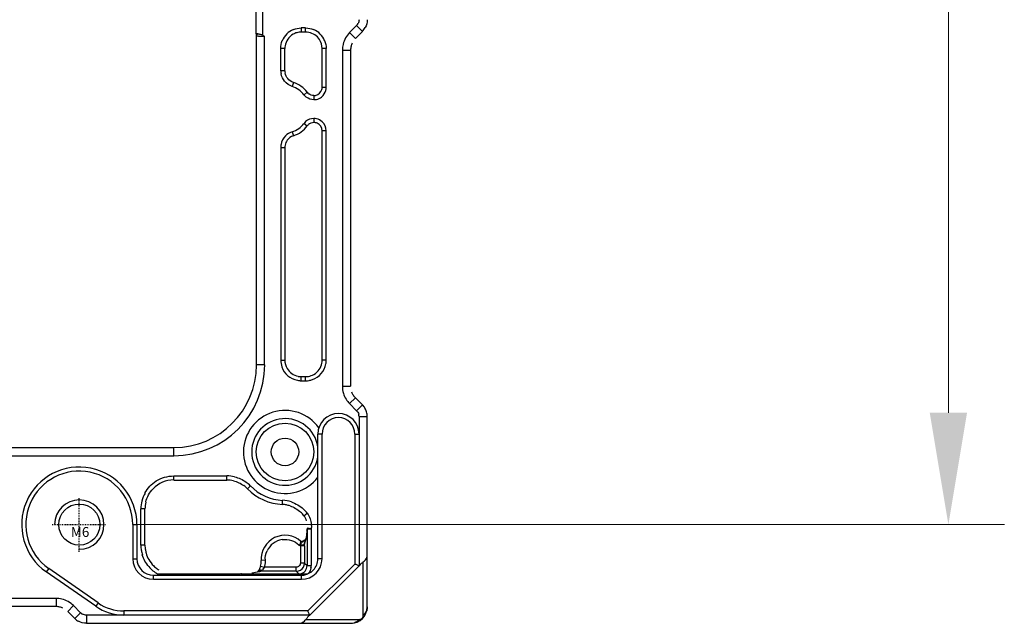
# Model space of a CAD drawing. Units: millimetres. Extents: x 359 to 2459, y 303 to 1788.
# Drawn here: x 1628 to 1748, y 954 to 1027 of the extents above; entities that cross this region are included whole.
import ezdxf

# ---------------------------------------------------------------- set-up
doc = ezdxf.new("R2010")
doc.units = ezdxf.units.MM
doc.header["$LTSCALE"] = 0.15
doc.linetypes.add('CENTER', pattern=[0.6, 0.375, -0.075, 0.075, -0.075])
doc.styles.add('TXT', font='txt.shx', dxfattribs={"bigfont": 'gbcbig.shx'})

msp = doc.modelspace()

# ---------------------------------------------------------------- linework, layer by layer
at = {"color": 3, "lineweight": 9}
for p, q in [((1741.15, 1428.16), (1741.15, 979.36)), ((1642.31, 965.76), (1747.95, 965.76))]:
    msp.add_line(p, q, dxfattribs=at)
at = {"color": 7, "linetype": 'Continuous'}
for p, q in [((1657.02, 1025.36), (1657.02, 1062.16)), ((1657.82, 1025.25), (1657.82, 1062.27)), ((1663.03, 1026.12), (1662.5, 1026.12)), ((1662.5, 1026.12), (1662.5, 1025.62)), ((1663.03, 1025.62), (1662.5, 1025.62)), ((1663.03, 1025.62), (1663.03, 1026.12)), ((1669.22, 1026.42), (1668.37, 1025.57)), ((1669.93, 1025.71), (1669.08, 1024.86)), ((1669.22, 1026.42), (1669.93, 1025.71)), ((1657.04, 985.16), (1657.04, 1025.13)), ((1658.04, 985.16), (1658.04, 1025.09)), ((1668.37, 1025.57), (1669.08, 1024.86)), ((1660.5, 1023.62), (1660, 1023.62)), ((1660, 1020.92), (1660, 1023.62)), ((1660.5, 1020.92), (1660.5, 1023.62)), ((1665.53, 1023.62), (1665.03, 1023.62)), ((1665.03, 1018.9), (1665.03, 1023.62)), ((1665.53, 1018.9), (1665.53, 1023.62)), ((1667.49, 1023.44), (1668.49, 1023.44)), ((1667.49, 1023.44), (1667.49, 982.58)), ((1668.49, 1023.44), (1668.49, 982.58)), ((1660.5, 1020.92), (1660, 1020.92)), ((1661.55, 1019.49), (1661.4, 1019.02)), ((1665.53, 1018.9), (1665.03, 1018.9)), ((1663.23, 1018.3), (1662.83, 1018)), ((1664.03, 1015.12), (1664.03, 1014.62)), ((1662.83, 1014.52), (1663.23, 1014.22)), ((1665.53, 1013.62), (1665.03, 1013.62)), ((1665.03, 985.75), (1665.03, 1013.62)), ((1665.53, 985.75), (1665.53, 1013.62)), ((1661.4, 1013.51), (1661.55, 1013.03)), ((1660, 1011.6), (1660.5, 1011.6)), ((1660, 1011.6), (1660, 985.75)), ((1660.5, 1011.6), (1660.5, 985.75)), ((1658.04, 985.16), (1657.04, 985.16)), ((1660, 985.75), (1660.5, 985.75)), ((1665.53, 985.75), (1665.03, 985.75)), ((1662.5, 983.75), (1663.03, 983.75)), ((1662.5, 983.25), (1662.5, 983.75)), ((1663.03, 983.25), (1663.03, 983.75)), ((1662.5, 983.25), (1663.03, 983.25)), ((1667.49, 982.58), (1668.49, 982.58)), ((1668.37, 980.46), (1669.08, 981.16)), ((1668.37, 980.46), (1669.22, 979.6)), ((1669.08, 981.16), (1669.93, 980.31)), ((1669.22, 979.6), (1669.93, 980.31)), ((1669.52, 978.9), (1670.52, 978.9)), ((1669.52, 978.9), (1669.52, 960.76)), ((1670.52, 955.76), (1670.52, 978.9)), ((1665.02, 976.76), (1664.52, 976.76)), ((1664.52, 961.61), (1664.52, 976.76)), ((1665.02, 961.61), (1665.02, 976.76)), ((1669.02, 976.76), (1669.52, 976.76)), ((1669.02, 976.76), (1669.02, 960.97)), ((1466.65, 975.13), (1647.02, 975.13)), ((1466.69, 974.13), (1647.02, 974.13)), ((1647.02, 974.13), (1647.02, 975.13)), ((1647, 971.67), (1653.45, 971.67)), ((1647, 971.17), (1647, 971.67)), ((1647, 971.17), (1653.45, 971.17)), ((1653.45, 971.17), (1653.45, 971.67)), ((1655.95, 970.12), (1656.31, 970.47)), ((1660.2, 968.21), (1660.23, 968.71)), ((1643.5, 967.68), (1643, 967.68)), ((1643, 963.25), (1643, 967.68)), ((1643.5, 963.25), (1643.5, 967.68)), ((1662.82, 966.83), (1663.22, 967.14)), ((1642.02, 965.76), (1642.52, 965.76)), ((1642.02, 965.76), (1642.02, 961.61)), ((1642.52, 965.76), (1642.52, 961.61)), ((1663.2, 965.23), (1663.45, 965.23)), ((1663.2, 965.23), (1663.2, 960.77)), ((1663.21, 965.37), (1663.45, 965.34)), ((1663.45, 965.34), (1663.7, 965.27)), ((1663.45, 965.23), (1663.7, 965.23)), ((1663.7, 965.19), (1663.7, 960.77)), ((1662.91, 963.49), (1662.89, 963.4)), ((1662.94, 963.73), (1662.92, 963.66)), ((1662.95, 963.77), (1662.94, 963.73)), ((1662.96, 963.81), (1662.95, 963.77)), ((1662.97, 963.85), (1662.96, 963.81)), ((1662.98, 963.89), (1662.97, 963.85)), ((1662.99, 963.93), (1662.98, 963.89)), ((1663, 963.98), (1662.99, 963.93)), ((1663.01, 964.02), (1663, 963.98)), ((1663.02, 964.06), (1663.01, 964.02)), ((1643.5, 963.25), (1643, 963.25)), ((1662.89, 963.19), (1662.39, 963.19)), ((1662.39, 963.12), (1662.39, 961.08)), ((1662.89, 963.19), (1662.89, 961.08)), ((1642.02, 961.61), (1642.52, 961.61)), ((1658.13, 961.42), (1657.63, 961.38)), ((1662.89, 961.08), (1662.39, 961.08)), ((1662.89, 961.08), (1663.2, 960.77)), ((1669.02, 960.97), (1663.31, 955.26)), ((1665.02, 961.61), (1664.52, 961.61)), ((1670.04, 954.74), (1670.04, 961.22)), ((1631.8, 960.43), (1631.51, 960.02)), ((1637.51, 955.84), (1631.51, 960.02)), ((1637.8, 956.25), (1631.8, 960.43)), ((1657.56, 960.72), (1658.04, 960.58)), ((1657.66, 960.08), (1657.66, 960.19)), ((1661.89, 960.08), (1657.66, 960.08)), ((1661.89, 960.58), (1658.04, 960.58)), ((1661.89, 960.08), (1661.89, 960.58)), ((1661.89, 960.08), (1662.2, 959.77)), ((1663.2, 960.77), (1663.7, 960.77)), ((1669.52, 960.76), (1663.52, 954.76)), ((1644.52, 959.61), (1662.52, 959.61)), ((1644.52, 959.11), (1644.52, 959.61)), ((1644.52, 959.11), (1662.52, 959.11)), ((1645.04, 959.76), (1655.12, 959.76)), ((1655.22, 959.76), (1655.15, 959.76)), ((1655.18, 959.76), (1663.31, 959.76)), ((1662.52, 959.11), (1662.52, 959.61)), ((1632.7, 956.79), (1467.33, 956.79)), ((1632.7, 956.79), (1632.7, 955.79)), ((1637.8, 956.25), (1637.51, 955.84)), ((1632.7, 955.79), (1467.33, 955.79)), ((1634.82, 955.91), (1634.11, 955.2)), ((1634.97, 954.35), (1634.11, 955.2)), ((1635.68, 955.05), (1634.82, 955.91)), ((1635.68, 955.05), (1634.97, 954.35)), ((1663.31, 955.26), (1640.94, 955.26)), ((1640.94, 955.26), (1640.94, 954.76)), ((1663.52, 954.76), (1636.38, 954.76)), ((1636.38, 954.76), (1636.38, 953.76)), ((1663.06, 954.24), (1669.54, 954.24)), ((1636.38, 953.76), (1668.52, 953.76))]:
    msp.add_line(p, q, dxfattribs=at)
at = {"color": 1, "linetype": 'CENTER', "ltscale": 0.099174}
for p, q in [((1635.52, 962.46), (1635.52, 969.06)), ((1632.22, 965.76), (1638.82, 965.76))]:
    msp.add_line(p, q, dxfattribs=at)
at = {"color": 7, "linetype": 'Continuous'}
for centre, radius in [((1660.52, 974.59), 3.5), ((1660.52, 974.59), 1.67), ((1635.52, 965.76), 2.5)]:
    msp.add_circle(centre, radius, dxfattribs=at)
at = {"color": 33, "ltscale": 0.099174}
msp.add_circle((1635.52, 965.76), 2.5, dxfattribs=at)
at = {"color": 7, "linetype": 'Continuous'}
for centre, radius, start, end in [((1662.5, 1023.62), 2.5, 112.3757, 157.4759), ((1662.5, 1023.61), 2.01, 90.0336, 105.4535), ((1663.03, 1023.61), 2.01, 78.5922, 89.9923), ((1663.03, 1023.62), 2.5, 22.4603, 67.5591), ((1668.51, 1027.13), 1.01, 315.0561, 331.3188), ((1668.51, 1027.14), 2.01, 315.0337, 331.3039), ((1656.54, 1025.13), 0.502, 0.0617, 13.2488), ((1653.44, 1018.79), 7.8, 54.9024, 55.9047), ((1638.05, 996.9), 34.56, 54.6562, 54.8879), ((1662.5, 1023.62), 2, 119.6104, 170.7077), ((1662.5, 1023.62), 2, 105.515, 119.5915), ((1662.51, 1023.62), 2, 170.7119, 180.0005), ((1670.5, 1023.44), 3.01, 166.7123, 179.9727), ((1670.5, 1023.44), 2.01, 166.7167, 179.9803), ((1670.49, 1023.44), 2, 155.6004, 166.6878), ((1662.01, 1020.92), 2.01, 180.0183, 191.3557), ((1662.01, 1020.92), 1.5, 180.008, 191.3485), ((1660.52, 1016.26), 2.89, 36.9735, 72.3108), ((1660.52, 1016.26), 3.39, 36.9735, 72.3108), ((1664.03, 1018.9), 0.999, 281.8377, 346.1364), ((1664.03, 1018.9), 1, 346.1656, 359.9879), ((1664.02, 1018.9), 1.51, 346.1638, 359.9635), ((1664.03, 1018.91), 1.51, 217.0203, 232.3632), ((1664.03, 1018.91), 1.01, 217.0066, 232.3118), ((1664.03, 1018.91), 1, 269.9956, 281.8272), ((1783.01, 1017.55), 118.98, 179.9465, 180.0687), ((1664.03, 1018.91), 1.5, 269.9052, 282.0656), ((1664.03, 1013.6), 1.52, 77.5534, 89.9827), ((1660.52, 1016.26), 2.89, 287.6892, 323.0265), ((1660.52, 1016.26), 3.39, 287.6892, 323.0265), ((1664.03, 1013.62), 1.5, 131.8587, 143.0092), ((1664.03, 1013.62), 1, 131.8648, 143.0196), ((1664.03, 1013.62), 1, 77.5776, 89.9969), ((1664.03, 1013.62), 1, 67.0485, 77.5488), ((1664.03, 1013.62), 0.999, 359.9654, 67.0394), ((1662.01, 1011.6), 2.01, 169.696, 179.9864), ((1662.01, 1011.6), 1.5, 169.7034, 179.9965), ((1647.02, 985.16), 11.03, 270, 0), ((1647.02, 985.16), 10.03, 270, 0), ((1662.52, 985.75), 2.52, 180.066, 199.2059), ((1662.5, 985.75), 2.5, 199.2733, 259.2264), ((1663.03, 985.75), 2.5, 289.2733, 349.2264), ((1663.03, 985.75), 2, 300.2523, 349.2373), ((1663.02, 985.75), 2.01, 349.2478, 359.9951), ((1663.02, 985.75), 2.51, 349.239, 359.9846), ((1662.5, 985.75), 2, 210.2523, 259.2373), ((1662.5, 985.75), 2.01, 259.2478, 269.9951), ((1663.03, 985.75), 2, 269.9999, 279.4497), ((1662.5, 985.76), 2.51, 259.239, 269.9846), ((1663.03, 985.75), 2.51, 270.0103, 279.4586), ((1663.03, 985.75), 2.5, 279.475, 289.2679), ((1670.51, 982.58), 3.02, 180.0599, 196.736), ((1670.49, 982.58), 3, 196.8088, 211.6716), ((1670.49, 982.58), 2, 200.6005, 211.6874), ((1670.5, 982.58), 2.01, 211.7162, 224.9794), ((1670.5, 982.59), 3.01, 211.7123, 224.9727), ((1668.51, 978.89), 2.01, 30.9208, 44.9843), ((1660.52, 974.59), 5.05, 35.3816, 322.3766), ((1667.02, 976.76), 2.5, 0, 180), ((1668.51, 978.89), 1.01, 0.055, 16.3072), ((1668.52, 978.89), 2, 16.3822, 30.878), ((1668.5, 978.89), 2.01, 0.0531, 16.3201), ((1660.52, 974.59), 4.05, 9.0649, 350.9351), ((1667.02, 976.76), 2, 0, 180), ((1635.52, 965.76), 7, 0, 235.1172), ((1635.52, 965.76), 6.5, 0, 235.1172), ((1647, 967.68), 3.5, 89.989, 136.0234), ((1653.45, 967.66), 4.02, 76.5983, 89.9697), ((1653.45, 967.66), 3.51, 76.5979, 89.9735), ((1653.44, 967.67), 4.01, 44.4033, 53.9749), ((1647.02, 967.67), 4.01, 151.2488, 166.2502), ((1653.45, 967.67), 3.51, 44.3997, 53.9746), ((1660.52, 974.59), 6.39, 224.3921, 267.187), ((1660.52, 974.59), 5.89, 224.3921, 267.187), ((1647.02, 967.67), 4.02, 166.307, 179.9698), ((1647.02, 967.67), 3.52, 166.3106, 179.9772), ((1660.03, 964.71), 3.51, 79.2491, 87.1865), ((1660.03, 964.7), 4.02, 71.6885, 87.152), ((1660.03, 964.71), 3.5, 71.6596, 79.2403), ((1660.03, 964.71), 3.51, 37.2414, 47.0195), ((1660.03, 964.71), 4.01, 37.243, 47.0184), ((1661.21, 965.62), 2.01, 17.0724, 37.157), ((1655.59, 965.6), 7.62, 356.1754, 357.2584), ((1660.52, 961.57), 2.89, 47.8008, 183.7985), ((1660.52, 961.57), 2.39, 98.641, 155.389), ((1661.96, 965.66), 2.01, 284.556, 300.393), ((1603.06, 963.19), 59.82, 0.0022, 0.1999), ((1663.75, 963.43), 0.865, 157.396, 164.0454), ((1647.01, 963.25), 4.01, 180.0089, 188.9235), ((1647.01, 963.25), 4, 188.9348, 196.8725), ((1647.01, 963.25), 3.51, 180.0012, 188.316), ((1647.01, 963.25), 3.5, 188.3252, 195.7687), ((1647.01, 963.25), 3.51, 195.7973, 209.8246), ((1660.45, 961.37), 2.61, 42.0406, 47.974), ((1644.52, 961.61), 2.5, 180, 270), ((1644.52, 961.61), 2, 180, 270), ((1647.01, 963.26), 3.51, 209.8904, 225.7677), ((1655.63, 961.25), 2, 344.584, 353.7373), ((1655.63, 961.25), 2.01, 353.7559, 3.7986), ((1655.63, 961.25), 2.5, 344.5752, 353.724), ((1655.63, 961.25), 2.51, 353.741, 3.7865), ((1661.89, 961.08), 1, 300.677, 359.9914), ((1662.52, 961.61), 2.5, 270, 0), ((1669.66, 962.07), 0.857, 348.5678, 359.9528), ((1647.02, 963.27), 4.03, 220.5791, 240.5733), ((1647, 963.25), 3.5, 225.8137, 235.1877), ((1647, 963.24), 3.5, 235.1977, 238.455), ((1655.1, 969.2), 9.44, 270.7544, 271.3261), ((1655.81, 961.2), 1.82, 338.5081, 344.5648), ((1656.85, 961.45), 1.49, 302.7921, 308.3347), ((1661.88, 961.09), 1.01, 270.0571, 286.0459), ((1661.88, 961.09), 1, 286.112, 300.6594), ((1663.9, 1092.28), 132.52, 269.2656, 269.5807), ((1662.2, 960.77), 1, 278.6991, 0.0159), ((1663.32, 1021.78), 62.01, 269.6381, 269.9904), ((1662.19, 960.77), 1.51, 350.2798, 359.9794), ((1655.03, 973.95), 14.19, 270.607, 270.7861), ((1662.57, 961.4), 1.78, 285.5142, 293.0878), ((1632.7, 953.78), 3.01, 76.7123, 89.9727), ((1640.94, 960.76), 5.5, 235.1172, 270), ((1632.7, 953.78), 2.01, 76.7167, 89.9803), ((1632.7, 953.79), 2, 65.6004, 76.6878), ((1636.39, 955.77), 1.01, 225.0561, 241.3188), ((1640.94, 960.76), 6, 235.1172, 270), ((1668.52, 955.76), 2, 270, 0), ((1636.39, 955.77), 2.01, 225.0337, 241.3039), ((1669.54, 954.74), 0.502, 270.0206, 283.2355), ((1669.54, 954.74), 0.499, 283.1978, 0.0582)]:
    msp.add_arc(centre, radius, start, end, dxfattribs=at)
at = {"color": 92, "ltscale": 0.099174}
msp.add_arc((1635.52, 965.76), 3, 270, 180, dxfattribs=at)
at = {"color": 7, "linetype": 'Continuous'}
for centre, major_axis, start_param, end_param in [((1669.52, 960.36), (0.98, 1.06), 0.818155, 1.365733), ((1663.92, 954.76), (1.06, 0.98), 1.77586, 2.323438)]:
    msp.add_ellipse(centre, major_axis=major_axis, ratio=0.192013, start_param=start_param, end_param=end_param, dxfattribs=at)
for points in [[(1669.52, 1027.13), (1669.52, 1026.96), (1669.47, 1026.79), (1669.4, 1026.65)], [(1670.52, 1027.13), (1670.52, 1026.8), (1670.43, 1026.46), (1670.27, 1026.17)], [(1661.55, 1025.93), (1661.85, 1026.05), (1662.18, 1026.12), (1662.5, 1026.12)], [(1663.03, 1026.12), (1663.36, 1026.12), (1663.69, 1026.05), (1663.99, 1025.93)], [(1657.15, 1025.36), (1657.17, 1025.38), (1657.19, 1025.39), (1657.21, 1025.41)], [(1657.71, 1025.31), (1657.75, 1025.29), (1657.78, 1025.27), (1657.82, 1025.25)], [(1660, 1023.62), (1660, 1023.95), (1660.07, 1024.28), (1660.19, 1024.58)], [(1664.7, 1024.73), (1664.42, 1025.15), (1663.93, 1025.48), (1663.43, 1025.58)], [(1665.03, 1023.62), (1665.03, 1024.01), (1664.91, 1024.41), (1664.7, 1024.73)], [(1665.34, 1024.58), (1665.46, 1024.28), (1665.53, 1023.95), (1665.53, 1023.62)], [(1668.37, 1025.57), (1667.98, 1025.18), (1667.7, 1024.67), (1667.57, 1024.14)], [(1660.46, 1019.65), (1660.26, 1019.9), (1660.11, 1020.21), (1660.04, 1020.53)], [(1661.4, 1019.02), (1661.04, 1019.13), (1660.7, 1019.36), (1660.46, 1019.65)], [(1660.85, 1019.97), (1660.69, 1020.15), (1660.58, 1020.39), (1660.53, 1020.63)], [(1661.55, 1019.49), (1661.28, 1019.58), (1661.03, 1019.75), (1660.85, 1019.97)], [(1664.97, 1017.73), (1665.22, 1017.94), (1665.41, 1018.23), (1665.49, 1018.54)], [(1664.03, 1017.4), (1663.71, 1017.4), (1663.37, 1017.52), (1663.11, 1017.71)], [(1664.03, 1017.9), (1663.81, 1017.9), (1663.59, 1017.98), (1663.41, 1018.11)], [(1664.35, 1017.44), (1664.57, 1017.48), (1664.79, 1017.59), (1664.97, 1017.73)], [(1664.03, 1015.12), (1663.67, 1015.12), (1663.29, 1014.98), (1663.03, 1014.74)], [(1665.04, 1014.73), (1664.85, 1014.9), (1664.61, 1015.03), (1664.36, 1015.08)], [(1664.03, 1014.62), (1663.79, 1014.62), (1663.54, 1014.52), (1663.36, 1014.37)], [(1665.53, 1013.62), (1665.53, 1014.02), (1665.34, 1014.46), (1665.04, 1014.73)], [(1660.58, 1013.01), (1660.3, 1012.73), (1660.11, 1012.35), (1660.04, 1011.96)], [(1660.78, 1012.48), (1660.66, 1012.3), (1660.57, 1012.09), (1660.53, 1011.87)], [(1661.4, 1013.51), (1661.09, 1013.41), (1660.81, 1013.23), (1660.58, 1013.01)], [(1661.55, 1013.03), (1661.25, 1012.94), (1660.97, 1012.73), (1660.78, 1012.48)], [(1660.5, 985.75), (1660.5, 985.4), (1660.6, 985.04), (1660.78, 984.74)], [(1663.36, 983.78), (1663.6, 983.81), (1663.83, 983.9), (1664.04, 984.02)], [(1669.22, 979.6), (1669.34, 979.49), (1669.43, 979.34), (1669.48, 979.18)], [(1643.5, 969.6), (1643.82, 970.18), (1644.3, 970.7), (1644.86, 971.06)], [(1644.86, 971.06), (1645.49, 971.45), (1646.26, 971.67), (1647, 971.67)], [(1654.26, 971.08), (1654.71, 970.97), (1655.14, 970.77), (1655.51, 970.51)], [(1654.38, 971.57), (1654.89, 971.44), (1655.38, 971.22), (1655.8, 970.91)], [(1643.6, 968.51), (1643.75, 969.1), (1644.06, 969.67), (1644.48, 970.11)], [(1661.29, 968.51), (1661.83, 968.33), (1662.34, 968.03), (1662.76, 967.64)], [(1661.13, 968.04), (1661.61, 967.88), (1662.05, 967.62), (1662.42, 967.28)], [(1663.22, 967.14), (1663.51, 966.74), (1663.7, 966.24), (1663.72, 965.75)], [(1663.72, 965.75), (1663.73, 965.56), (1663.72, 965.37), (1663.7, 965.19)], [(1660.16, 963.94), (1660.54, 964), (1660.96, 963.96), (1661.32, 963.83)], [(1661.32, 963.83), (1661.64, 963.72), (1661.94, 963.53), (1662.19, 963.31)], [(1662.4, 963.3), (1662.42, 963.42), (1662.51, 963.52), (1662.6, 963.61)], [(1662.6, 963.61), (1662.65, 963.66), (1662.71, 963.71), (1662.77, 963.76)], [(1662.77, 963.76), (1662.87, 963.83), (1662.97, 963.91), (1663.07, 963.98)], [(1658.13, 961.42), (1658.1, 961.81), (1658.18, 962.21), (1658.34, 962.57)], [(1643.96, 960.65), (1643.61, 961.06), (1643.33, 961.56), (1643.18, 962.09)], [(1662.39, 961.08), (1662.39, 960.96), (1662.33, 960.82), (1662.24, 960.73)], [(1664.37, 960.85), (1664.47, 961.09), (1664.52, 961.35), (1664.52, 961.61)], [(1657.18, 960.01), (1657.21, 960.04), (1657.23, 960.07), (1657.25, 960.1)], [(1657.33, 960.17), (1657.3, 960.15), (1657.27, 960.13), (1657.25, 960.1)], [(1657.51, 960.14), (1657.43, 960.1), (1657.35, 960.07), (1657.27, 960.03)], [(1657.66, 960.19), (1657.61, 960.17), (1657.56, 960.16), (1657.51, 960.14)], [(1657.97, 960.47), (1657.91, 960.4), (1657.85, 960.34), (1657.77, 960.28)], [(1658.04, 960.58), (1658.02, 960.54), (1658, 960.51), (1657.97, 960.47)], [(1662.24, 960.73), (1662.15, 960.64), (1662.01, 960.58), (1661.89, 960.58)], [(1663.68, 960.52), (1663.63, 960.26), (1663.52, 959.99), (1663.34, 959.8)], [(1663.34, 959.8), (1663.58, 959.9), (1663.8, 960.06), (1663.98, 960.25)], [(1663.98, 960.25), (1664.15, 960.42), (1664.28, 960.63), (1664.37, 960.85)], [(1662.52, 959.61), (1662.7, 959.61), (1662.88, 959.64), (1663.05, 959.68)], [(1634.82, 955.91), (1634.44, 956.3), (1633.92, 956.58), (1633.39, 956.71)], [(1636.38, 953.76), (1636.05, 953.76), (1635.71, 953.85), (1635.43, 954.01)], [(1636.38, 954.76), (1636.22, 954.76), (1636.05, 954.8), (1635.9, 954.88)]]:
    msp.add_open_spline(points, degree=3, dxfattribs=at)
for points, knots in [([(1657.07, 1025.43), (1657.05, 1025.44), (1657.03, 1025.44), (1657.02, 1025.46), (1657.02, 1025.47)], [0, 0, 0, 0, 0.617999, 1, 1, 1, 1]), ([(1657.03, 1025.25), (1657.03, 1025.23), (1657.1, 1025.33), (1657.12, 1025.33), (1657.15, 1025.36)], [0, 0, 0, 0, 0.258691, 1, 1, 1, 1]), ([(1658.04, 1025.09), (1657.91, 1025.09), (1657.68, 1025.1), (1657.39, 1025.1), (1657.22, 1025.11), (1657.12, 1025.12), (1657.08, 1025.12), (1657.04, 1025.13), (1657.04, 1025.13)], [0, 0, 0, 0, 0.387329, 0.714111, 0.838178, 0.929107, 0.983349, 1, 1, 1, 1]), ([(1657.21, 1025.41), (1657.2, 1025.41), (1657.15, 1025.41), (1657.1, 1025.42), (1657.07, 1025.43)], [0, 0, 0, 0, 0.303076, 1, 1, 1, 1]), ([(1657.21, 1025.41), (1657.25, 1025.41), (1657.42, 1025.39), (1657.59, 1025.36), (1657.71, 1025.31)], [0, 0, 0, 0, 0.208765, 1, 1, 1, 1]), ([(1664.03, 1017.9), (1664.03, 1017.91), (1664.03, 1017.86), (1664.03, 1017.86), (1664.03, 1017.84)], [0, 0, 0, 0, 0.230372, 1, 1, 1, 1]), ([(1664.03, 1017.84), (1664.03, 1017.83), (1664.03, 1017.77), (1664.03, 1017.71), (1664.03, 1017.66)], [0, 0, 0, 0, 0.196152, 1, 1, 1, 1]), ([(1663.19, 965.09), (1663.18, 964.88), (1663.12, 964.34), (1663, 963.81), (1662.91, 963.49)], [0, 0, 0, 0, 0.388805, 1, 1, 1, 1]), ([(1663.2, 965.28), (1663.2, 965.28), (1663.2, 965.26), (1663.2, 965.24), (1663.2, 965.23)], [0, 0, 0, 0, 0.497732, 1, 1, 1, 1]), ([(1662.3, 963.18), (1662.31, 963.22), (1662.37, 963.38), (1662.42, 963.54), (1662.45, 963.65)], [0, 0, 0, 0, 0.292102, 1, 1, 1, 1]), ([(1662.45, 963.65), (1662.45, 963.66), (1662.45, 963.68), (1662.47, 963.73), (1662.46, 963.72)], [0, 0, 0, 0, 0.444301, 1, 1, 1, 1]), ([(1662.82, 963.35), (1662.83, 963.35), (1662.85, 963.36), (1662.88, 963.38), (1662.89, 963.4)], [0, 0, 0, 0, 0.360594, 1, 1, 1, 1]), ([(1662.89, 963.4), (1662.89, 963.42), (1662.89, 963.51), (1662.9, 963.6), (1662.92, 963.66)], [0, 0, 0, 0, 0.274452, 1, 1, 1, 1]), ([(1662.4, 963.3), (1662.45, 963.3), (1662.58, 963.3), (1662.73, 963.32), (1662.82, 963.35)], [0, 0, 0, 0, 0.296333, 1, 1, 1, 1]), ([(1669.02, 960.97), (1669.08, 960.94), (1669.19, 960.9), (1669.33, 960.84), (1669.42, 960.8), (1669.47, 960.78), (1669.5, 960.77), (1669.51, 960.76), (1669.52, 960.76)], [0, 0, 0, 0, 0.369295, 0.69299, 0.820908, 0.917698, 0.978518, 1, 1, 1, 1]), ([(1670.04, 961.22), (1670.1, 961.27), (1670.31, 961.45), (1670.46, 961.7), (1670.5, 961.9)], [0, 0, 0, 0, 0.281381, 1, 1, 1, 1]), ([(1657.66, 960.08), (1657.58, 960.07), (1657.19, 959.98), (1656.8, 959.91), (1656.49, 959.87)], [0, 0, 0, 0, 0.211235, 1, 1, 1, 1]), ([(1657.25, 960.1), (1657.27, 960.12), (1657.37, 960.26), (1657.45, 960.41), (1657.5, 960.53)], [0, 0, 0, 0, 0.209599, 1, 1, 1, 1]), ([(1657.66, 960.19), (1657.63, 960.2), (1657.52, 960.23), (1657.4, 960.21), (1657.33, 960.17)], [0, 0, 0, 0, 0.27919, 1, 1, 1, 1]), ([(1663.49, 954.82), (1663.48, 954.85), (1663.42, 955), (1663.36, 955.14), (1663.31, 955.26)], [0, 0, 0, 0, 0.186528, 1, 1, 1, 1]), ([(1670.52, 955.76), (1670.52, 955.48), (1670.38, 955.08), (1670.11, 954.81), (1670.04, 954.74)], [0, 0, 0, 0, 0.742435, 1, 1, 1, 1]), ([(1662.21, 953.76), (1662.37, 953.76), (1662.7, 953.86), (1662.95, 954.1), (1663.06, 954.24)], [0, 0, 0, 0, 0.460071, 1, 1, 1, 1]), ([(1663.52, 954.76), (1663.52, 954.77), (1663.5, 954.79), (1663.5, 954.81), (1663.49, 954.82)], [0, 0, 0, 0, 0.261778, 1, 1, 1, 1]), ([(1668.52, 953.76), (1668.8, 953.76), (1669.2, 953.9), (1669.47, 954.17), (1669.54, 954.24)], [0, 0, 0, 0, 0.741647, 1, 1, 1, 1])]:
    msp.add_open_spline(points, degree=3, knots=knots, dxfattribs=at)
at = {"color": 3}
msp.add_solid([(1738.88, 979.36), (1743.42, 979.36), (1741.15, 965.76)], dxfattribs=at)

# ---------------------------------------------------------------- texts
at = {"color": 6, "style": 'TXT'}
msp.add_text('M6', height=1.2, dxfattribs=at).set_placement((1634.5, 964.26))

doc.saveas('drawing.dxf')
